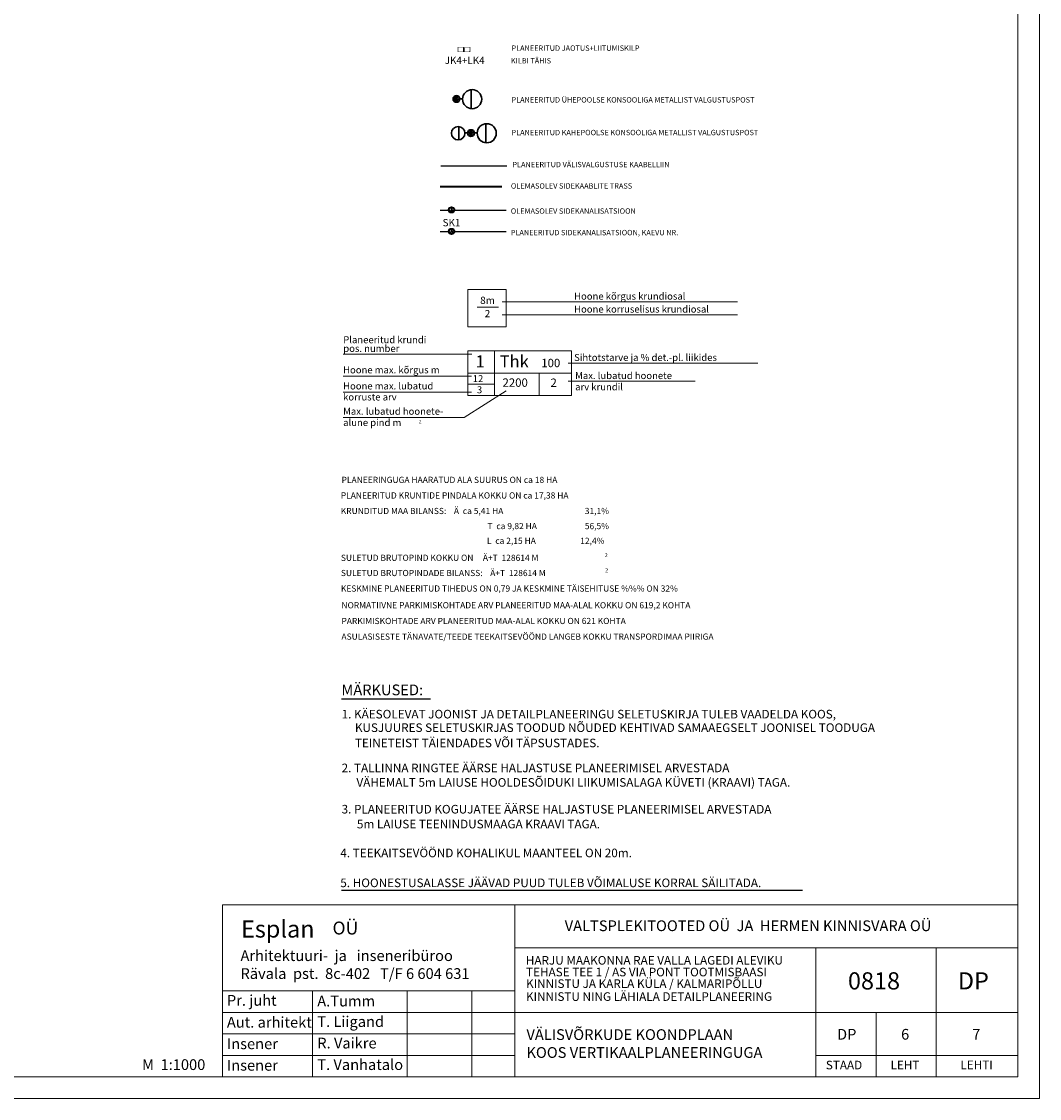
# Model space of a CAD drawing. Units: metres. Extents: x 551883 to 1105039, y 6584490 to 13170148.
# Drawn here: x 552696 to 552933, y 6584490 to 6584740 of the extents above; entities that cross this region are included whole.
import ezdxf

# ---------------------------------------------------------------- set-up
doc = ezdxf.new("R2010")
doc.units = ezdxf.units.M
doc.header["$LTSCALE"] = 0.5
for name, color, linetype, lineweight in [('ELEKTER', 1, 'KÕRGEPINGE', 30), ('RAAM+ESPLAN', 7, 'Continuous', 20), ('SITRASS', 102, '-S-', 40), ('SKANALISATSIOON', 30, 'SIDEKANAL', 40), ('TEKSTID', 7, 'Continuous', 20), ('Välisvalgustus', 4, 'VALGUS', 30)]:
    doc.layers.add(name, color=color, linetype=linetype, lineweight=lineweight)
doc.layers.add('MARKUS', color=7, linetype='Continuous')
doc.styles.add('ARIAL', font='arial.ttf')
doc.styles.add('romans', font='romans.shx')
doc.styles.add('style 2', font='arial.ttf', dxfattribs={"height": 1.25})
doc.styles.add('STYLE1', font='romans.shx', dxfattribs={"height": 1.2})
doc.styles.add('STYLE2', font='romans.shx', dxfattribs={"height": 2})
doc.styles.add('style3', font='arial.ttf', dxfattribs={"height": 1.5})
doc.styles.add('style31', font='arial.ttf', dxfattribs={"height": 1.5})
doc.styles.add('style37', font='arial.ttf', dxfattribs={"height": 1})
doc.styles.add('style39', font='arialbd.ttf', dxfattribs={"height": 2.5})
doc.styles.add('style4', font='arial.ttf', dxfattribs={"height": 2})
doc.linetypes.add('-S-', pattern='A,10,-1.5,["S",romans,S=1.4,R=0,X=-0.7,Y=-0.7],-1.5,10,-3', length=26)
doc.linetypes.add('KÕRGEPINGE', pattern='A,7,-1.2,["W1",romans,S=1,R=0,X=-1,Y=-0.5],-1', length=9.2)
doc.linetypes.add('SIDEKANAL', pattern='A,7,-1.2,["S1",romans,S=1,R=0,X=-1,Y=-0.5],-1', length=9.2)
doc.linetypes.add('VALGUS', pattern='A,7,-1.2,["VV",romans,S=1,R=0,X=-1,Y=-0.5],-1', length=9.2)

msp = doc.modelspace()

# ---------------------------------------------------------------- linework, layer by layer
at = {"layer": 'ELEKTER', "linetype": 'Continuous', "ltscale": 1.5, "const_width": 0.15}
for points in [[(552797.9367, 6584734.13284), (552800.69387, 6584734.1363), (552800.69523, 6584733.0532), (552797.91449, 6584733.04971), (552797.9131, 6584734.15635)], [(552799.14141, 6584734.13435), (552799.1428, 6584733.02771)], [(552799.2999, 6584734.05202), (552799.3011, 6584733.09793)], [(552799.41499, 6584734.05217), (552799.41618, 6584733.10382)]]:
    msp.add_lwpolyline(points, dxfattribs=at)
at = {"layer": 'MARKUS', "color": 1, "linetype": 'Continuous'}
for p, q in [((552770.7991, 6584582.67326), (552791.55679, 6584582.67326)), ((552770.7991, 6584538.18797), (552878.05478, 6584538.18797))]:
    msp.add_line(p, q, dxfattribs=at)
at = {"layer": 'RAAM+ESPLAN', "lineweight": 20}
for p, q in [((552743.13301, 6584534.7712), (552743.13301, 6584494.7712)), ((552743.13301, 6584534.7712), (552928.13301, 6584534.7712)), ((552811.13301, 6584534.7712), (552811.13301, 6584494.7712)), ((552811.13301, 6584524.7712), (552928.13301, 6584524.7712)), ((552881.13301, 6584524.7712), (552881.13301, 6584494.7712)), ((552909.13301, 6584524.7712), (552909.13301, 6584494.7712)), ((552743.13301, 6584514.7712), (552811.13301, 6584514.7712)), ((552764.12963, 6584514.7712), (552764.12963, 6584494.7712)), ((552786.13301, 6584514.7712), (552786.13301, 6584494.7712)), ((552801.13301, 6584514.7712), (552801.13301, 6584494.7712)), ((552743.13301, 6584509.7712), (552928.13301, 6584509.7712)), ((552895.13301, 6584509.7712), (552895.13301, 6584494.7712)), ((552743.13301, 6584504.7712), (552811.13301, 6584504.7712)), ((552743.13301, 6584499.7712), (552811.13301, 6584499.7712)), ((552881.13301, 6584499.7712), (552928.13301, 6584499.7712))]:
    msp.add_line(p, q, dxfattribs=at)
at = {"layer": 'RAAM+ESPLAN'}
for points in [[(552928.13301, 6584494.7712), (552928.13301, 6585234.7712), (551908.13301, 6585234.7712), (551908.13301, 6584494.7712)], [(551908.13301, 6584494.7712), (552928.13301, 6584494.7712), (552928.13301, 6584534.7712)], [(552033.13301, 6584489.7712), (552778.56919, 6584489.7712)]]:
    msp.add_lwpolyline(points, dxfattribs=at)
at = {"layer": 'SITRASS', "linetype": '-S-', "flags": 128}
msp.add_lwpolyline([(552808.10804, 6584701.68733), (552793.79137, 6584701.66155)], dxfattribs=at)
at = {"layer": 'SKANALISATSIOON', "color": 94, "linetype": 'Continuous', "ltscale": 1.5}
for p, q in [((552796.4162, 6584696.25967), (552795.95541, 6584695.83752)), ((552796.4162, 6584696.91209), (552796.4162, 6584696.25967)), ((552796.4162, 6584696.25967), (552797.01139, 6584696.04859))]:
    msp.add_line(p, q, dxfattribs=at)
at = {"layer": 'SKANALISATSIOON', "linetype": 'Continuous', "ltscale": 1.5}
for p, q in [((552796.4162, 6584691.25284), (552795.95541, 6584690.8307)), ((552796.4162, 6584691.90526), (552796.4162, 6584691.25284)), ((552796.4162, 6584691.25284), (552797.01139, 6584691.04177))]:
    msp.add_line(p, q, dxfattribs=at)
at = {"layer": 'SKANALISATSIOON', "color": 94, "linetype": 'SIDEKANAL', "ltscale": 1.5, "const_width": 0.3}
for points in [[(552793.73158, 6584696.23015), (552795.80697, 6584696.23015)], [(552797.04265, 6584696.23015), (552809.14635, 6584696.23015)]]:
    msp.add_lwpolyline(points, dxfattribs=at)
at = {"layer": 'SKANALISATSIOON', "linetype": 'SIDEKANAL', "ltscale": 1.5, "const_width": 0.3}
for points in [[(552793.73158, 6584691.22332), (552795.80697, 6584691.22332)], [(552797.04265, 6584691.22332), (552809.14635, 6584691.22332)]]:
    msp.add_lwpolyline(points, dxfattribs=at)
at = {"layer": 'SKANALISATSIOON', "color": 94, "linetype": 'SIDEKANAL', "ltscale": 1.5}
msp.add_circle((552796.42481, 6584696.31598), 0.62377, dxfattribs=at)
at = {"layer": 'SKANALISATSIOON', "linetype": 'SIDEKANAL', "ltscale": 1.5}
msp.add_circle((552796.42481, 6584691.30916), 0.62377, dxfattribs=at)
at = {"layer": 'TEKSTID', "linetype": 'Continuous'}
for p, q in [((552862.89894, 6584674.93215), (552808.2066, 6584674.93215)), ((552862.89894, 6584671.91657), (552808.2066, 6584671.91657)), ((552800.24453, 6584663.56011), (552824.28947, 6584663.56011)), ((552800.24453, 6584663.56011), (552800.24453, 6584653.19211)), ((552806.42095, 6584663.56011), (552806.42095, 6584653.19211)), ((552824.28947, 6584663.56011), (552824.28947, 6584653.19211)), ((552801.17111, 6584662.73902), (552771.22196, 6584662.73902)), ((552800.24453, 6584658.37611), (552824.28947, 6584658.37611)), ((552816.78895, 6584658.37611), (552816.78895, 6584653.19211)), ((552867.67062, 6584660.6808), (552823.50511, 6584660.6808)), ((552801.07682, 6584657.6777), (552771.22196, 6584657.6777)), ((552853.0529, 6584656.47115), (552823.50511, 6584656.47115)), ((552801.07682, 6584653.94258), (552771.22196, 6584653.94258)), ((552799.35432, 6584648.02963), (552809.10654, 6584654.21643)), ((552800.24453, 6584653.19211), (552824.28947, 6584653.19211)), ((552799.35432, 6584648.02963), (552771.22196, 6584648.02963))]:
    msp.add_line(p, q, dxfattribs=at)
for points in [[(552933.13301, 6584489.7712), (552933.13301, 6585239.7712), (551883.13301, 6585239.7712), (551883.13301, 6584489.7712), (552933.13301, 6584489.7712)], [(552802.36838, 6584673.68566), (552807.33163, 6584673.68566)], [(552800.24453, 6584655.78411), (552806.42095, 6584655.78411)]]:
    msp.add_lwpolyline(points, dxfattribs=at)
msp.add_lwpolyline([(552800.24036, 6584669.16655), (552809.14635, 6584669.16655), (552809.14635, 6584677.83915), (552800.24036, 6584677.83915)], close=True, dxfattribs=at)
at = {"layer": 'Välisvalgustus', "color": 4, "linetype": 'Continuous', "lineweight": 30}
for p, q in [((552800.99752, 6584724.2979, -0.4966), (552800.99748, 6584719.86802, -0.4966)), ((552798.32972, 6584722.15182, -0.4966), (552798.95895, 6584722.14701, -0.4966)), ((552804.39497, 6584716.37774, -0.4966), (552804.39493, 6584711.94786, -0.4966)), ((552798.09741, 6584715.70548, -0.4966), (552798.12688, 6584712.6047, -0.4966)), ((552800.1678, 6584714.22426, -0.4966), (552799.53864, 6584714.21348, -0.4966)), ((552801.72717, 6584714.23166, -0.4966), (552802.3564, 6584714.22685, -0.4966))]:
    msp.add_line(p, q, dxfattribs=at)
at = {"layer": 'Välisvalgustus', "color": 4, "linetype": 'VALGUS', "ltscale": 1.5, "const_width": 0.3}
msp.add_lwpolyline([(552793.91756, 6584706.51961), (552809.33233, 6584706.51961)], dxfattribs=at)
at = {"layer": 'Välisvalgustus', "color": 4, "linetype": 'Continuous', "lineweight": 30}
for centre, radius in [((552801.20885, 6584722.04498, -0.4966), 2.22454), ((552797.55028, 6584722.09554, -0.4966), 0.7807), ((552797.55028, 6584722.09554, -0.4966), 0.4807), ((552797.55028, 6584722.09554, -0.4966), 0.1807), ((552804.6063, 6584714.12482, -0.4966), 2.22454), ((552797.96446, 6584714.1271, -0.4966), 1.55718), ((552800.94773, 6584714.17538, -0.4966), 0.7807), ((552800.94773, 6584714.17538, -0.4966), 0.4807), ((552800.94773, 6584714.17538, -0.4966), 0.1807)]:
    msp.add_circle(centre, radius, dxfattribs=at)

# ---------------------------------------------------------------- texts
at = {"layer": 'ELEKTER', "linetype": 'Continuous', "style": 'style31'}
msp.add_text('JK4+LK4', height=1.6848, dxfattribs=at).set_placement((552794.8372, 6584730.22491))
at = {"layer": 'MARKUS', "color": 7, "linetype": 'Continuous'}
for s, height, style, p in [('MÄRKUSED:', 2.5, 'ARIAL', (552770.81202, 6584583.48908)), ('1. KÄESOLEVAT JOONIST JA DETAILPLANEERINGU SELETUSKIRJA TULEB VAADELDA KOOS,', 2, 'style 2', (552770.87071, 6584578.10403)), ('KUSJUURES SELETUSKIRJAS TOODUD NÕUDED KEHTIVAD SAMAAEGSELT JOONISEL TOODUGA', 2, 'style 2', (552773.95573, 6584574.95696)), ('TEINETEIST TÄIENDADES VÕI TÄPSUSTADES.', 2, 'style 2', (552773.95573, 6584571.40501)), ('2. TALLINNA RINGTEE ÄÄRSE HALJASTUSE PLANEERIMISEL ARVESTADA', 2, 'style 2', (552770.87071, 6584565.60129)), ('VÄHEMALT 5m LAIUSE HOOLDESÕIDUKI LIIKUMISALAGA KÜVETI (KRAAVI) TAGA.', 2, 'style 2', (552774.31365, 6584562.23429)), ('3. PLANEERITUD KOGUJATEE ÄÄRSE HALJASTUSE PLANEERIMISEL ARVESTADA', 2, 'style 2', (552770.87071, 6584556.00755)), ('5m LAIUSE TEENINDUSMAAGA KRAAVI TAGA.', 2, 'style 2', (552774.42188, 6584552.55025)), ('4. TEEKAITSEVÖÖND KOHALIKUL MAANTEEL ON 20m.', 2, 'style 2', (552770.56203, 6584545.84197)), ('5. HOONESTUSALASSE JÄÄVAD PUUD TULEB VÕIMALUSE KORRAL SÄILITADA.', 2, 'style 2', (552770.56203, 6584538.89162))]:
    msp.add_text(s, height=height, dxfattribs=dict(at, style=style)).set_placement(p)
at = {"layer": 'RAAM+ESPLAN', "ltscale": 0.5, "style": 'style 2'}
for s, p in [('HARJU MAAKONNA RAE VALLA LAGEDI ALEVIKU', (552813.70343, 6584520.87834)), ('TEHASE TEE 1 / AS VIA PONT TOOTMISBAASI', (552813.75433, 6584518.15708)), ('KINNISTU JA KARLA KÜLA / KALMARIPÕLLU', (552813.75433, 6584515.46228)), ('KINNISTU NING LÄHIALA DETAILPLANEERING', (552813.74116, 6584512.45397))]:
    msp.add_text(s, height=2, dxfattribs=at).set_placement(p)
at = {"layer": 'RAAM+ESPLAN', "linetype": 'Continuous'}
for s, height, style, p in [('0818', 4, 'style4', (552888.59851, 6584515.10299)), ('DP', 4, 'style4', (552914.16275, 6584515.10299)), ('VÄLISVÕRKUDE KOONDPLAAN', 2.5, 'style 2', (552813.84335, 6584503.36777)), ('DP', 2.5, 'style 2', (552886.05954, 6584503.43852)), ('6', 2.5, 'style 2', (552900.956, 6584503.43852)), ('7', 2.5, 'style 2', (552917.4974, 6584503.43852)), ('KOOS VERTIKAALPLANEERINGUGA', 2.5, 'style 2', (552813.84335, 6584499.20361)), ('STAAD', 2, 'style37', (552883.45956, 6584496.53658)), ('LEHT', 2, 'style37', (552898.51573, 6584496.55584)), ('LEHTI', 2, 'style37', (552914.75499, 6584496.57667))]:
    msp.add_text(s, height=height, dxfattribs=dict(at, style=style)).set_placement(p)
at = {"layer": 'RAAM+ESPLAN', "ltscale": 1.5, "attachment_point": 1}
for s, insert, char_height, width, style in [('{\\fArial|b0|i0|c186|p34;Esplan}', (552747.47213, 6584531.17008), 4, 17.56, 'style4'), ('{\\fArial|b0|i0|c186|p34;OÜ}', (552768.74759, 6584530.88635), 3, 14.076, 'style3'), ('{\\fArial|b0|i0|c186|p34;Arhitektuuri-  ja   inseneribüroo\\PRävala  pst.  8c-402   T/F 6 604 631}', (552747.34947, 6584524.2172), 2.5, 58.498, 'style 2'), ('{\\fArial|b0|i0|c186|p34;Pr. juht}', (552744.18905, 6584513.82115), 2.5, 18.622, 'style 2'), ('{\\fArial|b0|i0|c186|p34;A.Tumm}', (552765.19781, 6584513.66189), 2.5, 21.96, 'style 2'), ('{\\fArial|b0|i0|c186|p34;Aut. arhitekt}', (552744.18905, 6584508.73051), 2.5, 27.694, 'style 2'), ('{\\fArial|b0|i0|c186|p34;T. Liigand}', (552765.21082, 6584508.88976), 2.5, 21.01, 'style 2'), ('{\\fArial|b0|i0|c186|p34;Insener}', (552744.18905, 6584503.73051), 2.5, 27.694, 'style 2'), ('{\\fArial|b0|i0|c186|p34;R. Vaikre}', (552765.21082, 6584503.88976), 2.5, 21.01, 'style 2'), ('{\\fArial|b0|i0|c186|p34;M  1:1000}', (552724.46282, 6584498.88976), 2.5, 21.01, 'style 2'), ('{\\fArial|b0|i0|c186|p34;Insener}', (552744.18905, 6584498.73051), 2.5, 27.694, 'style 2'), ('{\\fArial|b0|i0|c186|p34;T. Vanhatalo}', (552765.21082, 6584498.88976), 2.5, 21.01, 'style 2')]:
    msp.add_mtext(s, dxfattribs=dict(at, insert=insert, char_height=char_height, width=width, style=style))
at = {"layer": 'RAAM+ESPLAN', "insert": (552822.73806, 6584531.16632), "char_height": 2.5, "width": 117, "attachment_point": 1, "style": 'style 2'}
msp.add_mtext('V{\\fArial|b0|i0|c186|p34;ALTSPLEKITOOTED OÜ  JA  HERMEN KINNISVARA OÜ}', dxfattribs=at)
at = {"layer": 'SKANALISATSIOON', "linetype": 'Continuous', "style": 'style31'}
msp.add_text('SK1', height=1.6848, dxfattribs=at).set_placement((552794.34856, 6584692.4993))
at = {"layer": 'TEKSTID'}
for s, height, style, p in [('PLANEERITUD JAOTUS+LIITUMISKILP', 1.25, 'romans', (552810.36504, 6584733.28373)), ('KILBI TÄHIS', 1.25, 'romans', (552810.22509, 6584730.34409)), ('PLANEERITUD ÜHEPOOLSE KONSOOLIGA METALLIST VALGUSTUSPOST', 1.25, 'romans', (552810.36504, 6584721.26574)), ('PLANEERITUD KAHEPOOLSE KONSOOLIGA METALLIST VALGUSTUSPOST', 1.25, 'romans', (552810.36504, 6584713.669)), ('PLANEERITUD VÄLISVALGUSTUSE KAABELLIIN', 1.25, 'romans', (552810.5754, 6584706.22994)), ('OLEMASOLEV SIDEKAABLITE TRASS', 1.25, 'romans', (552810.23237, 6584701.25278)), ('OLEMASOLEV SIDEKANALISATSIOON', 1.25, 'romans', (552810.20323, 6584695.41519)), ('PLANEERITUD SIDEKANALISATSIOON, KAEVU NR.', 1.25, 'romans', (552810.20323, 6584690.40837)), ('PLANEERINGUGA HAARATUD ALA SUURUS ON ca 18 HA', 1.44, 'STYLE2', (552770.85976, 6584632.83555)), ('PLANEERITUD KRUNTIDE PINDALA KOKKU ON ca 17,38 HA', 1.44, 'STYLE2', (552770.6782, 6584629.21681)), ('KRUNDITUD MAA BILANSS:    Ä  ca 5,41 HA', 1.44, 'STYLE2', (552770.6782, 6584625.60853)), (' 31,1%%%', 1.44, 'STYLE2', (552826.96495, 6584625.60853)), ('T  ca 9,82 HA', 1.44, 'STYLE2', (552804.79366, 6584622.10313)), (' 56,5%%%', 1.44, 'STYLE2', (552826.96495, 6584622.09543)), ('L  ca 2,15 HA', 1.44, 'STYLE2', (552804.65062, 6584618.67732)), ('  12,4%%%', 1.44, 'STYLE2', (552825.47173, 6584618.67732)), ('SULETUD BRUTOPIND KOKKU ON     Ä+T  128614 M', 1.44, 'STYLE2', (552770.69249, 6584614.72705)), ('2', 0.95947, 'STYLE2', (552832.01275, 6584615.60057)), ('SULETUD BRUTOPINDADE BILANSS:    Ä+T  128614 M', 1.44, 'STYLE2', (552770.69249, 6584611.18982)), ('2', 0.95947, 'STYLE2', (552832.1173, 6584612.06334)), ('KESKMINE PLANEERITUD TIHEDUS ON 0,79 JA KESKMINE TÄISEHITUSE %%% ON 32%%%', 1.44, 'STYLE2', (552770.69249, 6584607.5821)), ('NORMATIIVNE PARKIMISKOHTADE ARV PLANEERITUD MAA-ALAL KOKKU ON 619,2 KOHTA', 1.44, 'STYLE2', (552770.82863, 6584603.69953)), ('PARKIMISKOHTADE ARV PLANEERITUD MAA-ALAL KOKKU ON 621 KOHTA', 1.44, 'STYLE2', (552770.82863, 6584600.03975)), ('ASULASISESTE TÄNAVATE/TEEDE TEEKAITSEVÖÖND LANGEB KOKKU TRANSPORDIMAA PIIRIGA', 1.44, 'STYLE2', (552770.82863, 6584596.40494))]:
    msp.add_text(s, height=height, dxfattribs=dict(at, style=style)).set_placement(p)
at = {"layer": 'TEKSTID', "linetype": 'Continuous'}
for s, height, style, p in [('8m', 1.6848, 'style31', (552803.09042, 6584674.43844)), ('Hoone kõrgus krundiosal', 1.62, 'STYLE2', (552824.92318, 6584675.44507)), ('Hoone korruselisus krundiosal', 1.62, 'STYLE2', (552824.92318, 6584672.4295)), ('2', 1.6848, 'style31', (552804.13762, 6584671.36361)), ('Planeeritud krundi', 1.62, 'STYLE2', (552771.24849, 6584665.31635)), ('pos. number', 1.62, 'STYLE2', (552771.24849, 6584663.29042)), ('1', 2.8125, 'style39', (552802.01896, 6584659.68694)), ('Thk', 2.8125, 'style39', (552807.62535, 6584659.68694)), ('100', 1.944, 'STYLE1', (552817.28852, 6584659.7528)), ('Sihtotstarve ja % det.-pl. liikides', 1.62, 'STYLE2', (552824.92735, 6584661.19372)), ('Hoone max. kõrgus m', 1.62, 'STYLE2', (552771.2071, 6584658.30751)), ('Max. lubatud hoonete', 1.62, 'STYLE2', (552825.16966, 6584656.98479)), ('Hoone max. lubatud', 1.62, 'STYLE2', (552771.2071, 6584654.5724)), ('12', 1.62, 'STYLE1', (552801.3539, 6584656.27904)), ('2200', 1.944, 'STYLE1', (552808.27761, 6584655.19756)), ('2', 1.944, 'STYLE1', (552819.43817, 6584655.17041)), ('arv krundil', 1.62, 'STYLE2', (552825.16966, 6584654.36193)), ('korruste arv', 1.62, 'STYLE2', (552771.2071, 6584652.01024)), ('3', 1.62, 'STYLE1', (552802.32173, 6584653.68704)), ('Max. lubatud hoonete-', 1.62, 'STYLE2', (552771.22737, 6584648.69334)), ('alune pind m', 1.62, 'STYLE2', (552771.22737, 6584646.07048)), ('2', 0.81, 'romans', (552788.81944, 6584646.69688))]:
    msp.add_text(s, height=height, dxfattribs=dict(at, style=style)).set_placement(p)

doc.saveas('drawing.dxf')
